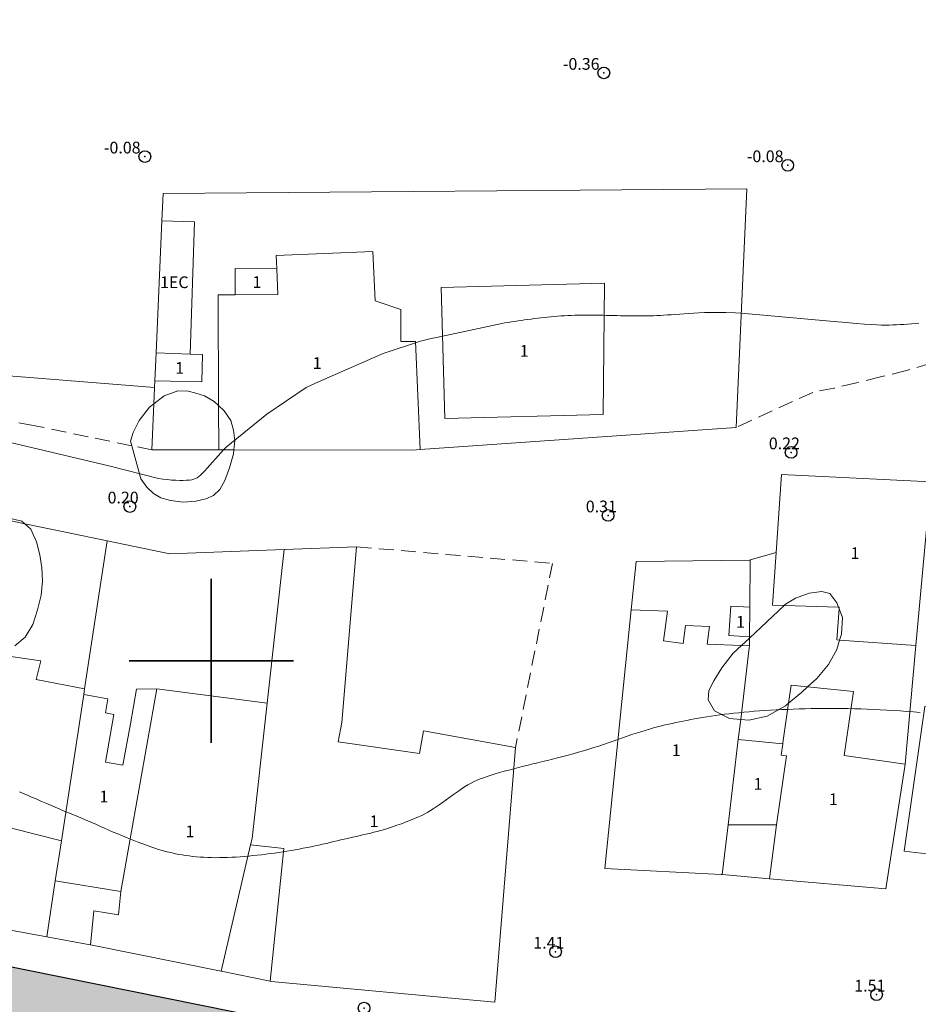
# Model space of a CAD drawing. Extents: x 474832 to 476082, y 1838906 to 1839716.
# Drawn here: x 475584 to 475660, y 1839071 to 1839155 of the extents above; entities that cross this region are included whole.
import ezdxf

# ---------------------------------------------------------------- set-up
doc = ezdxf.new("R2010")
doc.units = 0
doc.header["$MEASUREMENT"] = 0
doc.header["$PDMODE"] = 32
doc.header["$PDSIZE"] = -0.37
doc.linetypes.add('DASHED', pattern=[19.05, 12.7, -6.35])
doc.linetypes.add('HIDDEN', pattern=[9.525, 6.35, -3.175])
for name, color, linetype in [('0BUFER', 7, 'Continuous'), ('0E202', 7, 'Continuous'), ('1TODAS1K', 7, 'Continuous'), ('ARBOLES', 90, 'Continuous'), ('CONSTRUCCION', 7, 'Continuous'), ('COTA FOTOGRAMETRICA', 10, 'Continuous'), ('CULTIVO', 7, 'Continuous'), ('CURVA INTERMEDIA', 17, 'Continuous'), ('CURVA MAESTRA', 17, 'Continuous'), ('MANZANA', 7, 'Continuous'), ('MANZANA INDEFINIDA', 7, 'Continuous'), ('POSTE', 7, 'Continuous'), ('PREDIO', 7, 'Continuous'), ('SIMBOLO GRADICULA', 7, 'Continuous'), ('TERRACERIA', 7, 'Continuous')]:
    doc.layers.add(name, color=color, linetype=linetype)
doc.styles.add('WMF-Times New Roman0', font='TIMES.TTF')
doc.linetypes.add('ZIGZAG', pattern='A,0.00254,-5.08,[131,ltypeshp.shx,S=5.08,R=0,X=-5.08,Y=0],-10.16,[131,ltypeshp.shx,S=5.08,R=180,X=5.08,Y=0],-5.08', length=20.32254)

msp = doc.modelspace()

# ---------------------------------------------------------------- hatches: boundary and pattern name
at = {"linetype": 'Continuous'}
msp.add_hatch(color=254, dxfattribs=at).paths.add_polyline_path([(474855.323, 1839211.398), (474863.341, 1839209.925), (474865.68, 1839210.178), (474867.611, 1839211.81), (474869.86, 1839212.206), (474877.187, 1839208.026), (474887.178, 1839207.915), (474901.264, 1839204.032), (474909.774, 1839205.634), (474917.537, 1839202.978), (474922.573, 1839199.238), (474932.758, 1839197.675), (474942.854, 1839194.569), (474960.25, 1839190.689), (474967.907, 1839189.941), (474982.703, 1839190.492), (475001.254, 1839187.117), (475007.453, 1839183.773), (475010.336, 1839183.046), (475019.799, 1839186.225), (475041.517, 1839177.948), (475091.677, 1839164.896), (475097.696, 1839164.252), (475105.471, 1839165.834), (475116.756, 1839161.466), (475125.375, 1839159.589), (475131.291, 1839159.785), (475138.075, 1839155.822), (475155.671, 1839152.698), (475170.881, 1839148.594), (475174.806, 1839149.079), (475182.267, 1839144.214), (475200.617, 1839139.355), (475206.724, 1839138.762), (475210.825, 1839140.53), (475214.516, 1839138.846), (475218.754, 1839135.482), (475229.469, 1839132.816), (475231.303, 1839132.878), (475235.244, 1839135.383), (475236.991, 1839135.512), (475243.535, 1839131.259), (475254.431, 1839129.948), (475259.151, 1839128.465), (475263.627, 1839125.836), (475270.327, 1839125.027), (475277.852, 1839121.637), (475286.843, 1839120.105), (475291.514, 1839118.326), (475302.624, 1839115.924), (475309.577, 1839115.064), (475318.597, 1839110.732), (475329.563, 1839109.019), (475335.247, 1839109.453), (475350.676, 1839105.114), (475362.44, 1839103.677), (475378.598, 1839098.765), (475398.469, 1839098.149), (475408.309, 1839095.217), (475417.919, 1839091.098), (475428.224, 1839090.902), (475434.539, 1839087.909), (475441.191, 1839088.183), (475469.702, 1839081.179), (475484.963, 1839078.927), (475523.144, 1839069.038), (475529.214, 1839066.081), (475537.02, 1839065.442), (475546.76, 1839061.243), (475553.112, 1839059.505), (475618.578, 1839046.283), (475628.868, 1839042.781), (475654.011, 1839036.304), (475663.625, 1839032.756), (475695.148, 1839025.707), (475699.727, 1839025.309), (475704.292, 1839023.13), (475711.617, 1839022.844), (475727.095, 1839016.881), (475737.391, 1839015.063), (475741.14, 1839012.623), (475748.401, 1839009.856), (475757.796, 1839008.034), (475773.304, 1839002.931), (475782.755, 1839002.009), (475818.699, 1838994.82), (475842.859, 1838988.825), (475851.011, 1838986.08), (475867.86, 1838985.195), (475894.132, 1838978.226), (475904.958, 1838978.314), (475912.122, 1838980.245), (475914.846, 1838978.609), (475918.134, 1838973.888), (475920.323, 1838973.392), (475920.323, 1838998.22), (475915.595, 1838999.941), (475908.649, 1838999.941), (475902.23, 1838998.292), (475896.66, 1838998.247), (475872.988, 1839004.526), (475854.796, 1839005.909), (475822.621, 1839014.432), (475786.677, 1839021.621), (475777.451, 1839022.621), (475764.047, 1839027.032), (475753.907, 1839029.161), (475744.231, 1839033.857), (475732.479, 1839036.24), (475718.807, 1839041.507), (475709.189, 1839042.954), (475703.2, 1839045.005), (475698.21, 1839045.516), (475669.295, 1839051.982), (475659, 1839055.672), (475622.537, 1839065.887), (475557.736, 1839078.975), (475544.938, 1839083.808), (475534.593, 1839085.708), (475528.159, 1839088.399), (475489.978, 1839098.288), (475473.556, 1839100.827), (475445.962, 1839107.606), (475438.646, 1839108.095), (475431.697, 1839110.598), (475422.206, 1839111.02), (475404.18, 1839117.316), (475399.089, 1839118.139), (475381.873, 1839118.673), (475368.257, 1839122.812), (475354.619, 1839124.781), (475338.72, 1839129.149), (475330.356, 1839129.138), (475324.597, 1839130.037), (475318.236, 1839133.093), (475312.032, 1839134.913), (475305.971, 1839135.662), (475283.734, 1839140.923), (475278.542, 1839143.262), (475270.162, 1839145.192), (475260.426, 1839149.028), (475250.538, 1839150.561), (475243.831, 1839154.306), (475240.464, 1839155.208), (475233.771, 1839155.329), (475227.753, 1839153.874), (475222.818, 1839157.042), (475214.298, 1839160.226), (475207.352, 1839160.226), (475203.726, 1839159.221), (475190.496, 1839162.724), (475184.806, 1839166.4), (475178.279, 1839168.775), (475172.353, 1839168.928), (475159.167, 1839172.39), (475145.083, 1839174.891), (475138.131, 1839178.579), (475122.528, 1839180.678), (475108.944, 1839185.53), (475105.471, 1839185.834), (475095.279, 1839184.625), (475046.597, 1839197.416), (475023.272, 1839205.921), (475016.326, 1839205.921), (475011.247, 1839204.451), (475004.834, 1839206.794), (474986.283, 1839210.169), (474963.411, 1839210.475), (474930.513, 1839218.254), (474924.011, 1839221.901), (474913.247, 1839225.33), (474909.774, 1839225.634), (474902.115, 1839224.543), (474892.493, 1839227.196), (474882.594, 1839227.967), (474873.333, 1839231.902), (474866.392, 1839231.903), (474861.055, 1839230.68), (474855.323, 1839231.733)])

# ---------------------------------------------------------------- linework, layer by layer
at = {"layer": '0BUFER'}
msp.add_lwpolyline([(475764.047, 1839027.032), (475753.907, 1839029.161), (475744.231, 1839033.857), (475732.479, 1839036.24), (475718.807, 1839041.507), (475709.189, 1839042.954), (475703.2, 1839045.005), (475698.21, 1839045.516), (475669.295, 1839051.982), (475659, 1839055.672), (475622.537, 1839065.887), (475557.736, 1839078.975)], dxfattribs=at)
at = {"layer": '0E202', "linetype": 'Continuous', "lineweight": 20, "ltscale": 0.5}
msp.add_lwpolyline([(475622.54, 1839065.89), (475557.74, 1839078.97)], dxfattribs=at)
at = {"layer": 'ARBOLES', "color": 3, "linetype": 'ZIGZAG', "lineweight": 9, "ltscale": 0.05}
for points in [[(475595.105, 1839121.897), (475595.98, 1839122.585), (475597.148, 1839123.008), (475598.033, 1839122.996), (475598.693, 1839122.819), (475599.425, 1839122.577), (475600.249, 1839122.114), (475600.616, 1839121.765), (475601.089, 1839121.316), (475601.667, 1839120.499), (475601.891, 1839119.655), (475602.013, 1839118.765), (475601.929, 1839117.971), (475601.895, 1839117.652), (475601.56, 1839116.463), (475601.16, 1839115.366), (475600.74, 1839114.591), (475600.181, 1839114.079), (475599.538, 1839113.815), (475598.681, 1839113.594), (475597.594, 1839113.525), (475596.531, 1839113.66), (475595.707, 1839113.897), (475595.064, 1839114.25), (475594.492, 1839114.811), (475594, 1839115.5), (475593.214, 1839118.33), (475593.105, 1839118.721), (475593.347, 1839119.454), (475593.848, 1839120.478), (475594.739, 1839121.609), (475595.105, 1839121.897)], [(475582.632, 1839112.189), (475583.851, 1839111.906), (475584.093, 1839111.68), (475584.597, 1839111.209), (475585.079, 1839110.146), (475585.384, 1839109.04), (475585.537, 1839107.93), (475585.608, 1839106.797), (475585.499, 1839105.607), (475585.177, 1839104.354), (475584.764, 1839103.095), (475584.127, 1839102.017), (475583.232, 1839101.264)], [(475653.488, 1839104.578), (475653.541, 1839104.438), (475653.824, 1839103.69), (475653.742, 1839102.267), (475653.59, 1839101.766), (475653.349, 1839100.972), (475652.642, 1839099.687), (475651.641, 1839098.481), (475650.859, 1839097.773), (475650.347, 1839097.309), (475649.239, 1839096.372), (475648.983, 1839096.155), (475647.405, 1839095.269), (475645.841, 1839094.937), (475645.153, 1839094.996), (475644.193, 1839095.079), (475642.921, 1839095.723), (475642.363, 1839096.671), (475642.426, 1839097.466), (475642.86, 1839098.298), (475643.546, 1839099.393), (475644.499, 1839100.642), (475645.227, 1839101.306), (475645.876, 1839101.898), (475645.894, 1839101.915), (475648.856, 1839104.718), (475648.985, 1839104.84), (475649.812, 1839105.341), (475650.994, 1839105.76), (475652.072, 1839105.907), (475652.746, 1839105.726), (475653.349, 1839104.947), (475653.488, 1839104.578)]]:
    msp.add_lwpolyline(points, dxfattribs=at)
at = {"layer": 'CONSTRUCCION', "lineweight": 9, "elevation": 0.022}
for points in [[(475595.779, 1839137.517), (475598.568, 1839137.428), (475598.209, 1839126.149)], [(475605.575, 1839133.424), (475605.528, 1839134.558), (475613.787, 1839134.898), (475613.961, 1839130.68), (475616.161, 1839129.954), (475616.171, 1839127.228), (475617.422, 1839127.233), (475617.802, 1839118.01)], [(475605.575, 1839133.424), (475602.032, 1839133.443), (475602.02, 1839131.212)], [(475602.02, 1839131.212), (475605.665, 1839131.226), (475605.575, 1839133.424)], [(475619.908, 1839120.652), (475619.613, 1839131.826), (475633.533, 1839132.193), (475633.409, 1839121.008), (475619.908, 1839120.652)], [(475600.616, 1839121.765), (475600.581, 1839131.207), (475602.02, 1839131.212)], [(475598.209, 1839126.149), (475599.249, 1839126.125), (475599.196, 1839123.771), (475595.19, 1839123.862)], [(475598.209, 1839126.149), (475595.293, 1839126.242)], [(475600.63, 1839117.971), (475600.616, 1839121.765)], [(475612.39, 1839109.712), (475611.126, 1839094.731), (475610.826, 1839093.092), (475617.751, 1839092.089), (475618.106, 1839094.028), (475625.942, 1839092.595)], [(475648.181, 1839109.241), (475647.869, 1839104.748), (475648.856, 1839104.718)], [(475645.227, 1839101.306), (475642.288, 1839101.415), (475642.494, 1839102.927), (475640.445, 1839103.003), (475640.237, 1839101.472), (475638.569, 1839101.699), (475638.913, 1839104.23), (475635.81, 1839104.345)], [(475645.895, 1839102.051), (475644.142, 1839102.165), (475644.305, 1839104.668), (475645.919, 1839104.563)], [(475648.856, 1839104.718), (475653.488, 1839104.578)], [(475653.541, 1839104.438), (475653.357, 1839101.782), (475653.59, 1839101.766)], [(475653.488, 1839104.578), (475653.551, 1839104.576), (475653.541, 1839104.438)], [(475576.777, 1839101.729), (475575.972, 1839097.496), (475580.684, 1839096.808), (475578.775, 1839086.767), (475587.213, 1839084.65)], [(475653.59, 1839101.766), (475660.1, 1839101.313)], [(475645.888, 1839101.281), (475645.227, 1839101.306)], [(475589.191, 1839097.619), (475585.066, 1839098.403), (475585.463, 1839099.987), (475582.887, 1839100.363), (475582.566, 1839098.673), (475580.864, 1839099.1), (475581.09, 1839100.645)], [(475589.113, 1839097.112), (475591.183, 1839096.742), (475590.971, 1839095.555), (475591.697, 1839095.425), (475590.97, 1839091.355), (475592.462, 1839091.089), (475593.094, 1839094.629), (475593.619, 1839097.568), (475595.357, 1839097.603)], [(475595.357, 1839097.603), (475592.272, 1839080.323)], [(475595.357, 1839097.603), (475604.762, 1839096.383)], [(475650.859, 1839097.773), (475649.461, 1839097.911), (475649.239, 1839096.372)], [(475659.17, 1839091.171), (475653.975, 1839091.92), (475654.763, 1839097.386), (475650.859, 1839097.773)], [(475649.239, 1839096.372), (475648.753, 1839093), (475648.743, 1839092.93), (475648.741, 1839092.918)], [(475648.741, 1839092.918), (475644.948, 1839093.294)], [(475648.741, 1839092.918), (475648.6, 1839091.957), (475649.059, 1839091.89), (475648.201, 1839086.023)], [(475644.071, 1839085.999), (475648.201, 1839086.023)], [(475648.201, 1839086.023), (475647.613, 1839081.421)], [(475603.348, 1839084.293), (475606.184, 1839084.002), (475605.023, 1839072.683)], [(475586.694, 1839081.246), (475592.272, 1839080.323)], [(475592.272, 1839080.323), (475592.091, 1839078.334), (475589.97, 1839078.685), (475589.705, 1839075.771)]]:
    msp.add_lwpolyline(points, dxfattribs=at)
at = {"layer": 'COTA FOTOGRAMETRICA'}
for p in [(475633.477, 1839150.122, -0.364), (475594.331, 1839142.989, -0.08), (475649.167, 1839142.245, -0.083), (475649.45, 1839117.767, 0.218), (475593.052, 1839113.15, 0.2), (475633.839, 1839112.39, 0.311), (475629.362, 1839075.192, 1.405), (475656.739, 1839071.534, 1.506)]:
    msp.add_point(p, dxfattribs=at)
at = {"layer": 'CULTIVO', "color": 70, "lineweight": 13, "elevation": 0.022}
msp.add_lwpolyline([(475595.165, 1839123.29), (475552.179, 1839126.745)], dxfattribs=at)
at = {"layer": 'CURVA INTERMEDIA', "color": 17, "linetype": 'Continuous', "lineweight": 9, "elevation": 1.027}
msp.add_lwpolyline([(475660.47, 1839095.584), (475659.889, 1839095.633), (475659.312, 1839095.678), (475658.739, 1839095.721), (475658.17, 1839095.76), (475657.605, 1839095.795), (475657.044, 1839095.827), (475656.487, 1839095.855), (475655.935, 1839095.879), (475655.387, 1839095.898), (475654.843, 1839095.914), (475654.304, 1839095.926), (475653.769, 1839095.933), (475653.238, 1839095.937), (475652.711, 1839095.938), (475652.188, 1839095.935), (475651.669, 1839095.929), (475651.154, 1839095.921), (475650.644, 1839095.909), (475650.137, 1839095.895), (475649.636, 1839095.878), (475649.141, 1839095.859), (475648.651, 1839095.837), (475648.168, 1839095.812), (475647.691, 1839095.785), (475647.222, 1839095.756), (475646.76, 1839095.724), (475646.306, 1839095.69), (475645.86, 1839095.653), (475645.423, 1839095.615), (475644.996, 1839095.574), (475644.577, 1839095.53), (475644.168, 1839095.485), (475643.769, 1839095.437), (475643.378, 1839095.387), (475642.996, 1839095.335), (475642.624, 1839095.281), (475642.26, 1839095.225), (475641.905, 1839095.167), (475641.558, 1839095.107), (475641.219, 1839095.046), (475640.887, 1839094.984), (475640.561, 1839094.921), (475640.242, 1839094.857), (475639.929, 1839094.793), (475639.62, 1839094.729), (475639.314, 1839094.664), (475639.008, 1839094.596), (475638.698, 1839094.525), (475638.382, 1839094.448), (475638.056, 1839094.365), (475637.719, 1839094.273), (475637.368, 1839094.173), (475637.004, 1839094.065), (475636.63, 1839093.949), (475636.247, 1839093.827), (475635.857, 1839093.7), (475635.462, 1839093.568), (475635.064, 1839093.432), (475634.666, 1839093.294), (475634.265, 1839093.154), (475633.861, 1839093.013), (475633.454, 1839092.872), (475633.04, 1839092.732), (475632.621, 1839092.594), (475632.193, 1839092.458), (475631.757, 1839092.325), (475631.315, 1839092.196), (475630.869, 1839092.07), (475630.422, 1839091.949), (475629.976, 1839091.831), (475629.534, 1839091.718), (475629.099, 1839091.608), (475628.673, 1839091.504), (475628.254, 1839091.402), (475627.84, 1839091.303), (475627.431, 1839091.205), (475627.023, 1839091.106), (475626.616, 1839091.006), (475626.207, 1839090.903), (475625.797, 1839090.796), (475625.387, 1839090.687), (475624.984, 1839090.575), (475624.592, 1839090.463), (475624.215, 1839090.351), (475623.858, 1839090.241), (475623.526, 1839090.133), (475623.222, 1839090.029), (475622.94, 1839089.923), (475622.673, 1839089.813), (475622.413, 1839089.694), (475622.154, 1839089.562), (475621.887, 1839089.412), (475621.605, 1839089.24), (475621.304, 1839089.044), (475620.987, 1839088.83), (475620.663, 1839088.603), (475620.338, 1839088.371), (475620.02, 1839088.142), (475619.714, 1839087.922), (475619.429, 1839087.718), (475619.169, 1839087.535), (475618.927, 1839087.372), (475618.694, 1839087.223), (475618.46, 1839087.084), (475618.216, 1839086.951), (475617.953, 1839086.82), (475617.661, 1839086.685), (475617.335, 1839086.545), (475616.98, 1839086.4), (475616.606, 1839086.254), (475616.221, 1839086.111), (475615.835, 1839085.973), (475615.458, 1839085.844), (475615.098, 1839085.726), (475614.763, 1839085.622), (475614.45, 1839085.531), (475614.154, 1839085.451), (475613.872, 1839085.378), (475613.597, 1839085.312), (475613.327, 1839085.248), (475613.056, 1839085.186), (475612.781, 1839085.124), (475612.501, 1839085.06), (475612.217, 1839084.995), (475611.928, 1839084.929), (475611.635, 1839084.861), (475611.339, 1839084.793), (475611.04, 1839084.723), (475610.738, 1839084.651), (475610.432, 1839084.579), (475610.123, 1839084.506), (475609.811, 1839084.433), (475609.495, 1839084.36), (475609.174, 1839084.288), (475608.849, 1839084.217), (475608.519, 1839084.148), (475608.185, 1839084.08), (475607.846, 1839084.015), (475607.504, 1839083.95), (475607.157, 1839083.888), (475606.807, 1839083.828), (475606.453, 1839083.77), (475606.097, 1839083.714), (475605.737, 1839083.66), (475605.376, 1839083.608), (475605.013, 1839083.559), (475604.648, 1839083.512), (475604.283, 1839083.468), (475603.917, 1839083.426), (475603.551, 1839083.387), (475603.187, 1839083.351), (475602.823, 1839083.319), (475602.461, 1839083.29), (475602.102, 1839083.265), (475601.745, 1839083.245), (475601.393, 1839083.229), (475601.044, 1839083.218), (475600.699, 1839083.213), (475600.359, 1839083.212), (475600.023, 1839083.217), (475599.692, 1839083.227), (475599.366, 1839083.243), (475599.044, 1839083.263), (475598.727, 1839083.29), (475598.415, 1839083.321), (475598.108, 1839083.358), (475597.807, 1839083.399), (475597.511, 1839083.445), (475597.221, 1839083.496), (475596.936, 1839083.552), (475596.657, 1839083.611), (475596.379, 1839083.677), (475596.097, 1839083.749), (475595.807, 1839083.831), (475595.504, 1839083.923), (475595.182, 1839084.026), (475594.837, 1839084.143), (475594.466, 1839084.275), (475594.074, 1839084.418), (475593.666, 1839084.572), (475593.25, 1839084.733), (475592.832, 1839084.898), (475592.418, 1839085.066), (475592.014, 1839085.234), (475591.626, 1839085.399), (475591.253, 1839085.561), (475590.893, 1839085.721), (475590.542, 1839085.877), (475590.2, 1839086.029), (475589.863, 1839086.178), (475589.53, 1839086.323), (475589.197, 1839086.465), (475588.864, 1839086.605), (475588.526, 1839086.744), (475588.181, 1839086.886), (475587.828, 1839087.031), (475587.463, 1839087.183), (475587.084, 1839087.343), (475586.69, 1839087.511), (475586.285, 1839087.687), (475585.875, 1839087.865), (475585.466, 1839088.043), (475585.065, 1839088.217), (475584.677, 1839088.384), (475584.308, 1839088.541), (475583.962, 1839088.684), (475583.638, 1839088.814)], dxfattribs=at)
at = {"layer": 'CURVA MAESTRA', "color": 17, "linetype": 'Continuous', "lineweight": 13, "elevation": 0.04}
msp.add_lwpolyline([(475660.35, 1839128.784), (475660.029, 1839128.754), (475659.709, 1839128.727), (475659.391, 1839128.702), (475659.074, 1839128.681), (475658.759, 1839128.663), (475658.445, 1839128.648), (475658.133, 1839128.636), (475657.822, 1839128.627), (475657.508, 1839128.623), (475657.168, 1839128.624), (475656.775, 1839128.635), (475656.303, 1839128.658), (475655.724, 1839128.696), (475655.012, 1839128.751), (475654.14, 1839128.828), (475653.094, 1839128.927), (475645.194, 1839129.63), (475644.717, 1839129.659), (475643.891, 1839129.693), (475643.185, 1839129.706), (475642.58, 1839129.704), (475642.053, 1839129.689), (475641.583, 1839129.666), (475641.149, 1839129.639), (475640.734, 1839129.612), (475640.335, 1839129.584), (475639.951, 1839129.558), (475639.583, 1839129.532), (475639.231, 1839129.508), (475638.895, 1839129.485), (475638.576, 1839129.465), (475638.273, 1839129.448), (475637.984, 1839129.433), (475637.705, 1839129.42), (475637.433, 1839129.411), (475637.165, 1839129.403), (475636.898, 1839129.399), (475636.628, 1839129.396), (475636.353, 1839129.397), (475636.072, 1839129.399), (475635.787, 1839129.403), (475635.498, 1839129.408), (475635.205, 1839129.415), (475634.908, 1839129.422), (475634.609, 1839129.43), (475634.308, 1839129.437), (475634.005, 1839129.444), (475633.701, 1839129.451), (475633.397, 1839129.457), (475633.092, 1839129.462), (475632.788, 1839129.466), (475632.485, 1839129.469), (475632.183, 1839129.47), (475631.882, 1839129.469), (475631.583, 1839129.466), (475631.286, 1839129.461), (475630.99, 1839129.454), (475630.695, 1839129.444), (475630.402, 1839129.431), (475630.111, 1839129.416), (475629.822, 1839129.398), (475629.534, 1839129.377), (475629.248, 1839129.354), (475628.963, 1839129.328), (475628.679, 1839129.3), (475628.397, 1839129.271), (475628.116, 1839129.239), (475627.836, 1839129.205), (475627.558, 1839129.17), (475627.279, 1839129.134), (475627.001, 1839129.096), (475626.723, 1839129.057), (475626.445, 1839129.018), (475626.166, 1839128.977), (475625.887, 1839128.936), (475625.607, 1839128.893), (475625.327, 1839128.848), (475625.047, 1839128.802), (475624.767, 1839128.754), (475619.202, 1839127.574), (475618.757, 1839127.474), (475618.305, 1839127.37), (475617.851, 1839127.263), (475614.662, 1839126.201), (475609.134, 1839123.79), (475608.093, 1839123.292), (475604.735, 1839121.033), (475601.265, 1839118.203), (475601.05, 1839117.975), (475600.825, 1839117.732), (475600.591, 1839117.474), (475600.35, 1839117.206), (475600.11, 1839116.937), (475599.875, 1839116.674), (475599.65, 1839116.425), (475599.441, 1839116.197), (475599.253, 1839115.999), (475599.089, 1839115.836), (475598.942, 1839115.706), (475598.803, 1839115.605), (475598.661, 1839115.529), (475598.508, 1839115.473), (475598.334, 1839115.433), (475598.129, 1839115.406), (475597.887, 1839115.387), (475597.609, 1839115.377), (475597.302, 1839115.377), (475596.969, 1839115.388), (475596.617, 1839115.41), (475596.25, 1839115.444), (475595.874, 1839115.49), (475595.493, 1839115.551), (475591.257, 1839116.607), (475565.891, 1839122.608)], dxfattribs=at)
at = {"layer": 'MANZANA', "lineweight": 18, "elevation": 0.022}
for points in [[(475595.779, 1839137.517), (475595.88, 1839139.848), (475645.665, 1839140.251), (475644.769, 1839119.898)], [(475595.779, 1839137.517), (475595.88, 1839139.848), (475645.665, 1839140.251), (475644.769, 1839119.898)], [(475595.293, 1839126.242), (475595.779, 1839137.517)], [(475595.293, 1839126.242), (475595.779, 1839137.517)], [(475595.293, 1839126.242), (475595.779, 1839137.517)], [(475595.19, 1839123.862), (475595.293, 1839126.242)], [(475595.19, 1839123.862), (475595.293, 1839126.242)], [(475595.19, 1839123.862), (475595.293, 1839126.242)], [(475595.165, 1839123.29), (475595.19, 1839123.862)], [(475595.165, 1839123.29), (475595.19, 1839123.862)], [(475594.936, 1839117.973), (475595.105, 1839121.897), (475595.165, 1839123.29)], [(475594.936, 1839117.973), (475595.105, 1839121.897), (475595.165, 1839123.29)], [(475644.769, 1839119.898), (475617.802, 1839118.01)], [(475644.769, 1839119.898), (475617.802, 1839118.01)], [(475600.63, 1839117.971), (475594.936, 1839117.973)], [(475600.63, 1839117.971), (475594.936, 1839117.973)], [(475617.802, 1839118.01), (475617.184, 1839117.967), (475601.929, 1839117.971), (475600.63, 1839117.971)], [(475617.802, 1839118.01), (475617.184, 1839117.967), (475601.929, 1839117.971), (475600.63, 1839117.971)], [(475601.929, 1839117.971), (475600.63, 1839117.971)], [(475617.802, 1839118.01), (475617.184, 1839117.967), (475601.929, 1839117.971)], [(475648.181, 1839109.241), (475648.63, 1839115.895), (475661.378, 1839115.267), (475660.1, 1839101.313)], [(475648.181, 1839109.241), (475648.63, 1839115.895), (475661.378, 1839115.267), (475660.1, 1839101.313)], [(475648.181, 1839109.241), (475648.63, 1839115.895), (475661.378, 1839115.267), (475660.1, 1839101.313)], [(475570.543, 1839114.515), (475581.856, 1839112.148), (475584.093, 1839111.68), (475587.554, 1839110.956), (475591.111, 1839110.216)], [(475570.543, 1839114.515), (475581.856, 1839112.148), (475584.093, 1839111.68), (475587.554, 1839110.956), (475591.111, 1839110.216)], [(475591.111, 1839110.216), (475596.45, 1839109.106), (475606.219, 1839109.477)], [(475591.111, 1839110.216), (475596.45, 1839109.106), (475606.219, 1839109.477)], [(475606.219, 1839109.477), (475612.39, 1839109.712)], [(475606.219, 1839109.477), (475612.39, 1839109.712)], [(475606.219, 1839109.477), (475612.39, 1839109.712)], [(475645.959, 1839108.608), (475648.181, 1839109.241)], [(475645.959, 1839108.608), (475648.181, 1839109.241)], [(475635.81, 1839104.345), (475636.231, 1839108.465), (475645.899, 1839108.591), (475645.959, 1839108.608)], [(475635.81, 1839104.345), (475636.231, 1839108.465), (475645.899, 1839108.591), (475645.959, 1839108.608)], [(475643.563, 1839081.777), (475643.478, 1839081.784), (475633.557, 1839082.283), (475635.81, 1839104.345)], [(475643.563, 1839081.777), (475643.478, 1839081.784), (475633.557, 1839082.283), (475635.81, 1839104.345)], [(475643.563, 1839081.777), (475643.478, 1839081.784), (475633.557, 1839082.283), (475635.81, 1839104.345)], [(475660.1, 1839101.313), (475659.17, 1839091.171)], [(475660.1, 1839101.313), (475659.17, 1839091.171)], [(475661.722, 1839081.228), (475661.982, 1839083.417), (475659.093, 1839083.757), (475660.845, 1839096.097), (475665.002, 1839095.165)], [(475661.722, 1839081.228), (475661.982, 1839083.417), (475659.093, 1839083.757), (475660.845, 1839096.097), (475665.002, 1839095.165)], [(475625.942, 1839092.595), (475624.183, 1839070.879), (475605.109, 1839072.666), (475605.023, 1839072.683)], [(475625.942, 1839092.595), (475624.183, 1839070.879), (475605.109, 1839072.666), (475605.023, 1839072.683)], [(475625.942, 1839092.595), (475624.183, 1839070.879), (475605.109, 1839072.666), (475605.023, 1839072.683)], [(475659.17, 1839091.171), (475659.153, 1839090.982), (475657.523, 1839080.551), (475647.613, 1839081.421)], [(475659.17, 1839091.171), (475659.153, 1839090.982), (475657.523, 1839080.551), (475647.613, 1839081.421)], [(475659.17, 1839091.171), (475659.153, 1839090.982), (475657.523, 1839080.551), (475647.613, 1839081.421)], [(475647.613, 1839081.421), (475643.563, 1839081.777)], [(475647.613, 1839081.421), (475643.563, 1839081.777)], [(475585.964, 1839076.456), (475565.782, 1839080.148)], [(475585.964, 1839076.456), (475565.782, 1839080.148)], [(475589.705, 1839075.771), (475589.672, 1839075.778), (475585.964, 1839076.456)], [(475589.705, 1839075.771), (475589.672, 1839075.778), (475585.964, 1839076.456)], [(475600.852, 1839073.524), (475589.705, 1839075.771)], [(475600.852, 1839073.524), (475589.705, 1839075.771)], [(475600.852, 1839073.524), (475589.705, 1839075.771)], [(475605.023, 1839072.683), (475600.852, 1839073.524)], [(475605.023, 1839072.683), (475600.852, 1839073.524)]]:
    msp.add_lwpolyline(points, dxfattribs=at)
at = {"layer": 'MANZANA INDEFINIDA', "linetype": 'HIDDEN', "lineweight": 13, "ltscale": 0.2, "elevation": 0.022}
msp.add_lwpolyline([(475612.39, 1839109.712), (475629.098, 1839108.306), (475625.942, 1839092.595)], dxfattribs=at)
msp.add_lwpolyline([(475612.39, 1839109.712), (475629.098, 1839108.306), (475625.942, 1839092.595)], dxfattribs=at)
at = {"layer": 'POSTE'}
msp.add_point((475613.031, 1839070.385), dxfattribs=at)
at = {"layer": 'PREDIO', "lineweight": 13, "elevation": 0.022}
for points in [[(475591.111, 1839110.216), (475589.191, 1839097.619)], [(475606.219, 1839109.477), (475604.762, 1839096.383)], [(475606.219, 1839109.477), (475604.762, 1839096.383)], [(475645.959, 1839108.608), (475645.919, 1839104.563)], [(475645.919, 1839104.563), (475645.895, 1839102.051)], [(475645.919, 1839104.563), (475645.895, 1839102.051)], [(475645.895, 1839102.051), (475645.894, 1839101.915), (475645.888, 1839101.281)], [(475645.888, 1839101.281), (475645.886, 1839101.097), (475645.153, 1839094.996), (475644.948, 1839093.294)], [(475645.888, 1839101.281), (475645.886, 1839101.097), (475645.153, 1839094.996)], [(475589.191, 1839097.619), (475589.113, 1839097.112)], [(475589.191, 1839097.619), (475589.113, 1839097.112)], [(475589.113, 1839097.112), (475587.213, 1839084.65)], [(475589.113, 1839097.112), (475587.213, 1839084.65)], [(475604.762, 1839096.383), (475603.48, 1839084.861), (475603.348, 1839084.293)], [(475604.762, 1839096.383), (475603.48, 1839084.861), (475603.348, 1839084.293)], [(475645.153, 1839094.996), (475644.948, 1839093.294)], [(475644.948, 1839093.294), (475644.071, 1839085.999)], [(475644.948, 1839093.294), (475644.071, 1839085.999)], [(475644.071, 1839085.999), (475643.563, 1839081.777)], [(475644.071, 1839085.999), (475643.563, 1839081.777)], [(475587.213, 1839084.65), (475586.694, 1839081.246)], [(475587.213, 1839084.65), (475586.694, 1839081.246)], [(475603.348, 1839084.293), (475600.852, 1839073.524)], [(475603.348, 1839084.293), (475600.852, 1839073.524)], [(475586.694, 1839081.246), (475585.964, 1839076.456)]]:
    msp.add_lwpolyline(points, dxfattribs=at)
at = {"layer": 'SIMBOLO GRADICULA', "color": 5}
for points in [[(475600, 1839107), (475600, 1839100)], [(475607, 1839100), (475600, 1839100), (475600, 1839107)], [(475600, 1839100), (475593, 1839100)], [(475593, 1839100), (475600, 1839100), (475600, 1839093)], [(475600, 1839093), (475600, 1839100), (475607, 1839100)]]:
    msp.add_lwpolyline(points, dxfattribs=at)
at = {"layer": 'TERRACERIA', "linetype": 'DASHED', "lineweight": 13, "ltscale": 0.1, "elevation": 0.022}
for points in [[(475674.53, 1839128.771), (475672.938, 1839128.251), (475672.329, 1839128.114), (475671.656, 1839127.964), (475670.894, 1839127.762), (475670.023, 1839127.545), (475669.111, 1839127.399), (475668.323, 1839127.325), (475667.737, 1839127.271), (475667.184, 1839127.119), (475666.474, 1839126.888), (475665.62, 1839126.621), (475664.507, 1839126.288), (475663.131, 1839125.875), (475661.398, 1839125.363), (475659.292, 1839124.755), (475657.082, 1839124.205), (475655.017, 1839123.691), (475653.109, 1839123.256), (475651.293, 1839122.886), (475644.769, 1839119.898)], [(475594.936, 1839117.973), (475593.214, 1839118.33), (475584.669, 1839120.101), (475583.594, 1839120.3)]]:
    msp.add_lwpolyline(points, dxfattribs=at)

# ---------------------------------------------------------------- texts
at = {"layer": '1TODAS1K', "style": 'WMF-Times New Roman0'}
for s, p in [('-0.36', (475629.988, 1839150.387)), ('-0.08', (475590.842, 1839143.254)), ('-0.08', (475645.678, 1839142.51)), ('1EC', (475595.627, 1839131.771, -0.022)), ('1', (475603.51, 1839131.791)), ('1', (475626.307, 1839125.918)), ('1', (475596.919, 1839124.466)), ('1', (475608.65, 1839124.884)), ('0.22', (475647.551, 1839118.032)), ('0.20', (475591.153, 1839113.415)), ('0.31', (475631.94, 1839112.655)), ('1', (475654.529, 1839108.675)), ('1', (475644.756, 1839102.814)), ('1', (475639.274, 1839091.872)), ('1', (475646.243, 1839089)), ('1', (475590.458, 1839087.922)), ('1', (475652.675, 1839087.695)), ('1', (475613.506, 1839085.814)), ('1', (475597.799, 1839084.944)), ('1.41', (475627.463, 1839075.457)), ('1.51', (475654.84, 1839071.799))]:
    msp.add_text(s, height=1, dxfattribs=at).set_placement(p)

doc.saveas('drawing.dxf')
